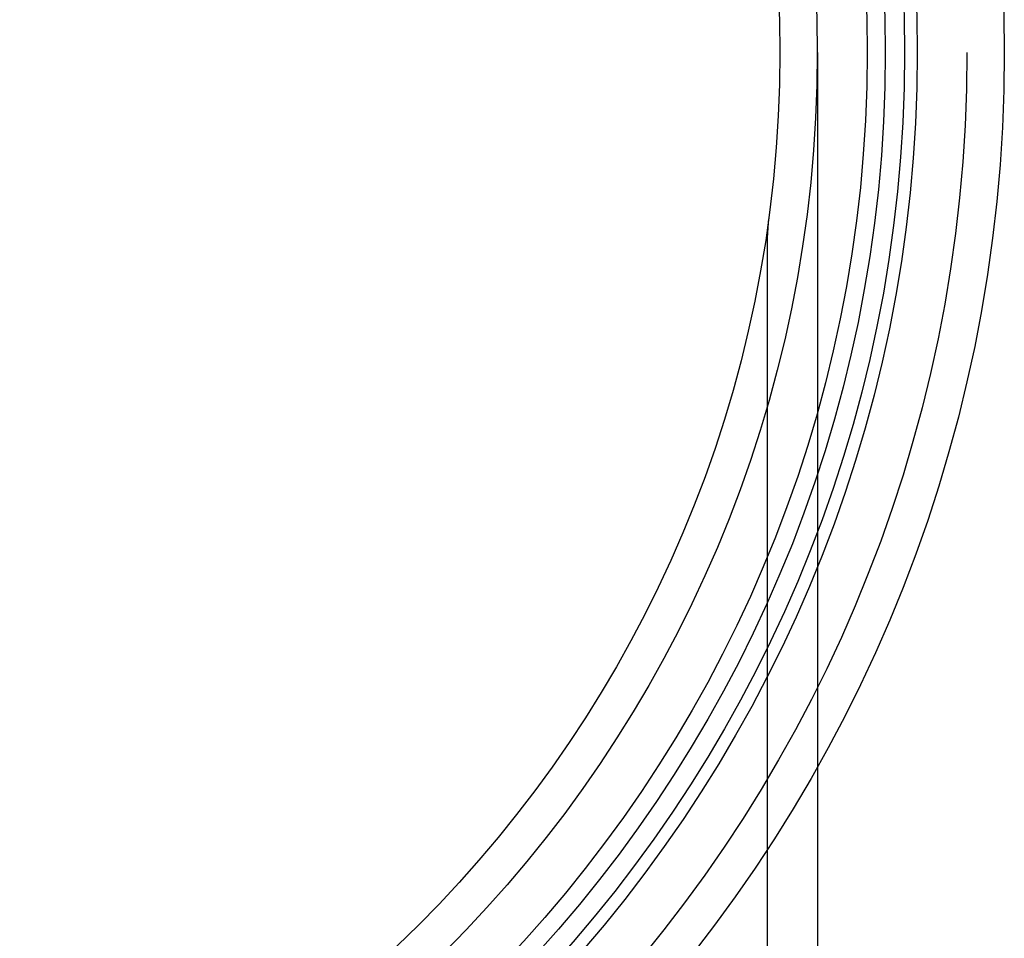
# Model space of a CAD drawing. Extents: x -59 to 873, y -873 to 1630.
# Drawn here: x 19 to 58, y -836 to -799 of the extents above; entities that cross this region are included whole.
import ezdxf

# ---------------------------------------------------------------- set-up
doc = ezdxf.new("R2010")
doc.units = 0
doc.header["$LTSCALE"] = 10
doc.linetypes.add('VERDECKT', pattern=[9.525, 6.35, -3.175])
doc.layers.get('0').update_dxf_attribs({"linetype": 'CONTINUOUS'})
doc.layers.add('STEMPEL', color=3, linetype='CONTINUOUS')

# ---------------------------------------------------------------- blocks, each defined once
blk = doc.blocks.new('A$C00CDD204')
at = {"color": 1, "linetype": 'VERDECKT'}
for p, q in [((51.01472, 0), (51.00131, 0)), ((51.01472, -28.63125), (51.01472, 0)), ((49.00487, -54.26849), (49.00487, -7.32963))]:
    blk.add_line(p, q, dxfattribs=at)
at = {"linetype": 'CONTINUOUS'}
blk.add_line((51.01472, -53.95136), (51.01472, -28.63125), dxfattribs=at)
at = {"color": 1}
blk.add_polyline3d([(51.0013, 0, 0), (51.0013, 0, 0), (51.0013, 0, 0), (51.0013, 0, 0), (51.0013, 0, 0), (51.0012, 0, 0), (51.0012, 0, 0), (51.0012, 0, 0), (51.0012, 0, 0), (51.0012, 0, 0), (51.0012, 0, 0), (51.0012, 0, 0), (51.0012, 0, 0), (51.0011, 0, 0), (51.0011, 0, 0), (51.0011, 0, 0), (51.0011, 0, 0), (51.0011, 0, 0), (51.0011, 0, 0), (51.0011, 0, 0), (51.0011, 0, 0), (51.001, 0, 0), (51.001, 0, 0), (51.001, 0, 0), (51.001, 0, 0), (51.001, 0, 0), (51.001, 0, 0), (51.001, 0, 0), (51.001, 0, 0), (51.0009, 0, 0), (51.0009, 0, 0), (51.0009, 0, 0), (51.0009, 0, 0), (51.0009, 0, 0), (51.0009, 0, 0), (51.0009, 0, 0), (51.0009, 0, 0), (51.0009, 0, 0), (51.0008, 0, 0), (51.0008, 0, 0), (51.0008, 0, 0), (51.0008, 0, 0), (51.0008, 0, 0), (51.0008, 0, 0), (51.0008, 0, 0), (51.0008, 0, 0), (51.0008, 0, 0), (51.0007, 0, 0), (51.0007, 0, 0), (51.0007, 0, 0), (51.0007, 0, 0), (51.0007, 0, 0), (51.0007, 0, 0), (51.0007, 0, 0), (51.0007, 0, 0), (51.0007, 0, 0), (51.0007, 0, 0), (51.0006, 0, 0), (51.0006, 0, 0), (51.0006, 0, 0), (51.0006, 0, 0), (51.0006, 0, 0), (51.0006, 0, 0), (51.0006, 0, 0), (51.0006, 0, 0), (51.0006, 0, 0), (51.0006, 0, 0), (51.0006, 0, 0), (51.0005, 0, 0), (51.0005, 0, 0), (51.0005, 0, 0), (51.0005, 0, 0), (51.0005, 0, 0), (51.0005, 0, 0), (51.0005, 0, 0), (51.0005, 0, 0), (51.0005, 0, 0), (51.0005, 0, 0), (51.0005, 0, 0), (51.0005, 0, 0), (51.0004, 0, 0), (51.0004, 0, 0), (51.0004, 0, 0), (51.0004, 0, 0), (51.0004, 0, 0), (51.0004, 0, 0), (51.0004, 0, 0), (51.0004, 0, 0), (51.0004, 0, 0), (51.0004, 0, 0), (51.0004, 0, 0), (51.0004, 0, 0), (51.0004, 0, 0), (51.0003, 0, 0), (51.0003, 0, 0), (51.0003, 0, 0), (51.0003, 0, 0), (51.0003, 0, 0), (51.0003, 0, 0), (51.0003, 0, 0), (51.0003, 0, 0), (51.0003, 0, 0), (51.0003, 0, 0), (51.0003, 0, 0), (51.0003, 0, 0), (51.0003, 0, 0), (51.0003, 0, 0), (51.0003, 0, 0), (51.0002, 0, 0), (51.0002, 0, 0), (51.0002, 0, 0), (51.0002, 0, 0), (51.0002, 0, 0), (51.0002, 0, 0), (51.0002, 0, 0), (51.0002, 0, 0), (51.0002, 0, 0), (51.0002, 0, 0), (51.0002, 0, 0), (51.0002, 0, 0), (51.0002, 0, 0), (51.0002, 0, 0), (51.0002, 0, 0), (51.0002, 0, 0), (51.0002, 0, 0), (51.0002, 0, 0), (51.0002, 0, 0), (51.0001, 0, 0), (51.0001, 0, 0), (51.0001, 0, 0), (51.0001, 0, 0), (51.0001, 0, 0), (51.0001, 0, 0), (51.0001, 0, 0), (51.0001, 0, 0), (51.0001, 0, 0), (51.0001, 0, 0), (51.0001, 0, 0), (51.0001, 0, 0), (51.0001, 0, 0), (51.0001, 0, 0), (51.0001, 0, 0), (51.0001, 0, 0), (51.0001, 0, 0), (51.0001, 0, 0), (51.0001, 0, 0), (51.0001, 0, 0), (51.0001, 0, 0), (51.0001, 0, 0), (51.0001, 0, 0), (51.0001, 0, 0), (51.0001, 0, 0), (51.0001, 0, 0), (51.0001, 0, 0), (51, 0, 0), (51, 0, 0), (51, 0, 0), (51, 0, 0), (51, 0, 0), (51, 0, 0), (51, 0, 0), (51, 0, 0), (51, 0, 0), (51, 0, 0), (51, 0, 0), (51, 0, 0), (51, 0, 0), (51, 0, 0), (51, 0, 0), (51, 0, 0), (51, 0, 0), (51, 0, 0), (51, 0, 0), (51, 0, 0), (51, 0, 0), (51, 0, 0), (51, 0, 0), (51, 0, 0), (51, 0, 0), (51, 0, 0), (51, 0, 0), (51, 0, 0), (51, 0, 0), (51, 0, 0), (51, 0, 0), (51, 0, 0), (51, 0, 0), (51, 0, 0), (51, 0, 0), (51, 0, 0), (51, 0, 0), (51, 0, 0)], dxfattribs=at)
at = {"linetype": 'CONTINUOUS'}
for radius in [58.5, 55.01166, 53.72524, 53, 49.5]:
    blk.add_circle((0, 0), radius, dxfattribs=at)
at = {"color": 1, "linetype": 'VERDECKT'}
for radius in [57, 54.5, 51]:
    blk.add_circle((0, 0), radius, dxfattribs=at)
blk.add_arc((54.00487, -7.32963), 5, 172.270946, 180, dxfattribs=at)

msp = doc.modelspace()

# ---------------------------------------------------------------- block references
at = {"layer": 'STEMPEL'}
msp.add_blockref('A$C00CDD204', (0, -800), dxfattribs=at)

doc.saveas('drawing.dxf')
